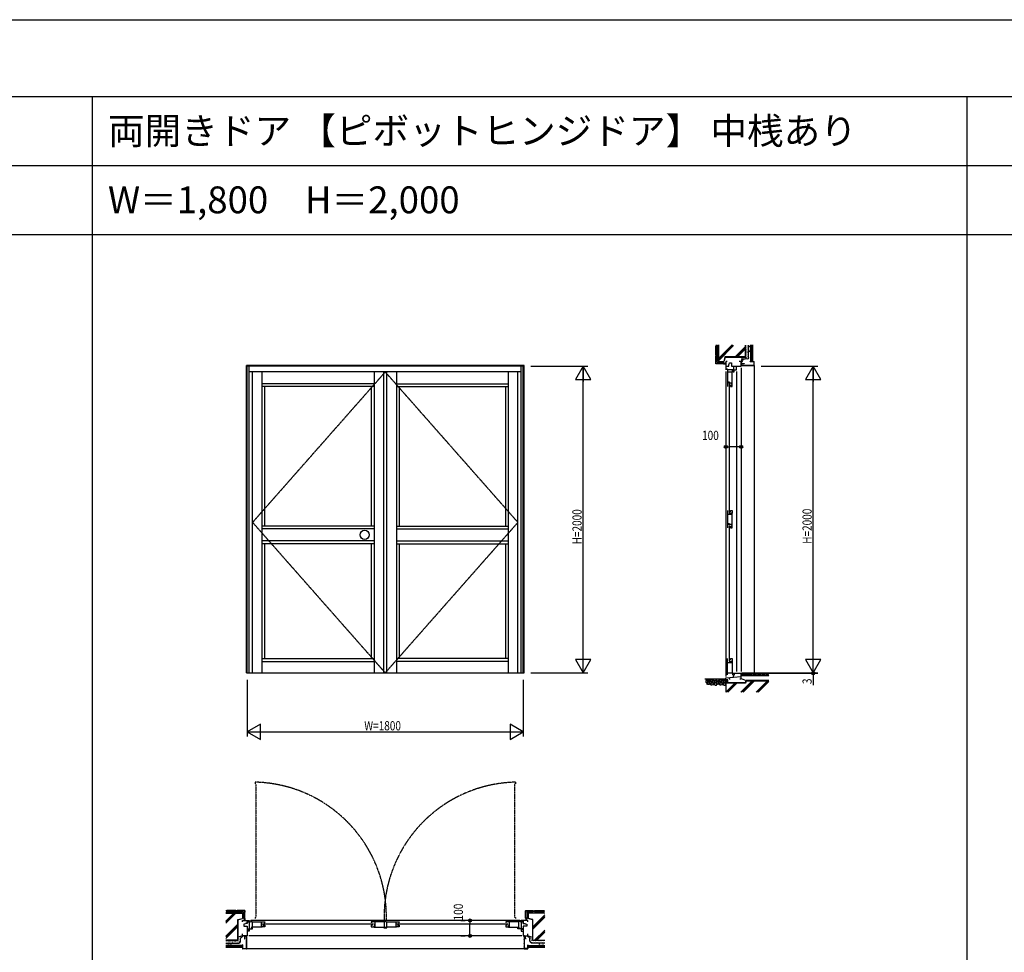
# Model space of a CAD drawing. Extents: x 0 to 29222, y 0 to 20000.
# Drawn here: x 16624 to 23043, y 13918 to 20000 of the extents above; entities that cross this region are included whole.
import ezdxf

# ---------------------------------------------------------------- set-up
doc = ezdxf.new("R2010")
doc.units = 0
doc.linetypes.add('CENTER', pattern=[2, 1.25, -0.25, 0.25, -0.25])
doc.linetypes.add('PHANTOM', pattern=[2.5, 1.25, -0.25, 0.25, -0.25, 0.25, -0.25])
doc.layers.get('0').update_dxf_attribs({"linetype": 'CONTINUOUS'})
for name, color, linetype in [('YKK_A1', 4, 'CONTINUOUS'), ('YKK_A2', 3, 'CONTINUOUS'), ('YKK_B1', 4, 'CONTINUOUS'), ('YKK_C1', 4, 'CONTINUOUS'), ('YKK_F1', 7, 'CONTINUOUS'), ('YKK_N1', 2, 'CONTINUOUS'), ('YKK_Z1', 7, 'CONTINUOUS')]:
    doc.layers.add(name, color=color, linetype=linetype)
doc.styles.add('EXTFONT', font='txt.shx', dxfattribs={"height": 60, "bigfont": 'EXTFONT'})
doc.styles.add('YKK_SGSTYLE1', font='ROMANS.SHX', dxfattribs={"width": 0.8, "bigfont": 'EXTFONT.SHX'})

msp = doc.modelspace()

# ---------------------------------------------------------------- linework, layer by layer
at = {"layer": 'YKK_A1'}
for p, q in [((18102.5, 15740), (18102.5, 17745)), ((19912.5, 17745), (18102.5, 17745)), ((18107.5, 15740), (18107.5, 17745)), ((19907.5, 17740), (18107.5, 17740)), ((18120.5, 15740), (18120.5, 17740)), ((19894.5, 15740), (19894.5, 17740)), ((19907.5, 15740), (19907.5, 17745)), ((19912.5, 15740), (19912.5, 17745)), ((19894.5, 17703), (18120.5, 17703)), ((18142.5, 15740), (18142.5, 17703)), ((18204.5, 15740), (18204.5, 17703)), ((18934.5, 17703), (18934.5, 15740)), ((18998.5, 15740), (18998.5, 17703)), ((19017.1, 15740), (19017.1, 17703)), ((19080.5, 17703), (19080.5, 15740)), ((19810.5, 15740), (19810.5, 17703)), ((19872.5, 15740), (19872.5, 17703)), ((18934.5, 17625), (18204.5, 17625)), ((18934.5, 17607), (18204.5, 17607)), ((18222.5, 16697.5), (18222.5, 17607)), ((18916.5, 17607), (18916.5, 16697.5)), ((19080.5, 17625), (19810.5, 17625)), ((19080.5, 17607), (19810.5, 17607)), ((19098.5, 17607), (19098.5, 16697.5)), ((19792.5, 16697.5), (19792.5, 17607)), ((18934.5, 16697.5), (18204.5, 16697.5)), ((19080.5, 16697.5), (19810.5, 16697.5)), ((18934.5, 16679.5), (18204.5, 16679.5)), ((19080.5, 16679.5), (19810.5, 16679.5)), ((18934.5, 16600.5), (18204.5, 16600.5)), ((18934.5, 16582.5), (18204.5, 16582.5)), ((18222.5, 15833), (18222.5, 16582.5)), ((18916.5, 16582.5), (18916.5, 15833)), ((19080.5, 16600.5), (19810.5, 16600.5)), ((19080.5, 16582.5), (19810.5, 16582.5)), ((19098.5, 16582.5), (19098.5, 15833)), ((19792.5, 15833), (19792.5, 16582.5)), ((18204.5, 15833), (18934.5, 15833)), ((18204.5, 15815), (18934.5, 15815)), ((19810.5, 15833), (19080.5, 15833)), ((19810.5, 15815), (19080.5, 15815)), ((18102.5, 15740), (19912.5, 15740))]:
    msp.add_line(p, q, dxfattribs=at)
at = {"layer": 'YKK_A1', "linetype": 'CENTER'}
for p, q in [((19007.5, 17703), (18142.5, 16721.5)), ((19872.5, 16721.5), (19007.5, 17703)), ((18142.5, 16721.5), (19007.5, 15740)), ((19007.5, 15740), (19872.5, 16721.5))]:
    msp.add_line(p, q, dxfattribs=at)
at = {"layer": 'YKK_A2'}
msp.add_circle((18873, 16640), 30, dxfattribs=at)
at = {"layer": 'YKK_B1', "linetype": 'PHANTOM'}
for p, q in [((18159.5, 15027), (18159.5, 15017)), ((19855.5, 15027), (19855.5, 15017)), ((18164.5, 15017), (18159.5, 15017)), ((18164.5, 15017), (18164.5, 14147)), ((19850.5, 15017), (19850.5, 14147)), ((19850.5, 15017), (19855.5, 15017)), ((18164.5, 14147), (18159.5, 14147)), ((18159.5, 14147), (18159.5, 14137)), ((19850.5, 14147), (19855.5, 14147)), ((19855.5, 14147), (19855.5, 14137))]:
    msp.add_line(p, q, dxfattribs=at)
at = {"layer": 'YKK_B1'}
for p, q in [((18077.5, 14125), (18107.5, 14125)), ((18077.5, 14116), (18077.5, 14125)), ((18107.5, 14125), (18107.5, 14105)), ((18107.5, 14124.9), (18120.5, 14124.9)), ((18120.5, 14124.9), (18120.5, 14055)), ((18124.5, 14122), (18134.5, 14122)), ((19884.5, 14125), (18130.5, 14125)), ((18134.5, 14122), (18134.5, 14117)), ((19004.5, 14122), (19004.5, 14117)), ((19014.5, 14122), (19004.5, 14122)), ((19880.5, 14122), (19880.5, 14117)), ((19890.5, 14122), (19880.5, 14122)), ((19907.5, 14124.9), (19894.5, 14124.9)), ((19894.5, 14124.9), (19894.5, 14055)), ((19907.5, 14125), (19907.5, 14105)), ((19937.5, 14125), (19907.5, 14125)), ((19937.5, 14116), (19937.5, 14125)), ((18095.5, 14103.5), (18084.5, 14101.6)), ((18084.5, 14101.6), (18084.5, 14088.5)), ((18084.5, 14088.5), (18095.5, 14088.5)), ((18107.7, 14105), (18095.5, 14105)), ((18095.5, 14105), (18095.5, 14103.5)), ((18095.5, 14088.5), (18095.5, 14087)), ((18095.5, 14087), (18107.5, 14087)), ((18107.5, 14087), (18107.5, 14025)), ((18107.7, 14105), (18107.7, 14116.9)), ((18107.7, 14116.9), (18120.5, 14116.9)), ((18107.7, 14071), (18142.5, 14071)), ((18107.7, 14065.6), (18120.5, 14065.6)), ((18120.5, 14116), (18128.5, 14116)), ((18135.5, 14077), (18132.5, 14077)), ((18132.5, 14077), (18132.5, 14071)), ((18134.5, 14117), (18222.5, 14117)), ((18204.5, 14081), (18135.5, 14081)), ((18139.2, 14117), (18139.2, 14081)), ((18142.5, 14077), (18139.5, 14077)), ((18142.5, 14071), (18142.5, 14077)), ((18199.5, 14117), (18199.5, 14081)), ((18199.5, 14104), (18202.5, 14104)), ((18200.9, 14100.7), (18200.9, 14096)), ((18200.9, 14096), (18203, 14088.2)), ((18202.5, 14104), (18202.5, 14099.5)), ((18203, 14088.2), (18206.3, 14088.2)), ((18204.5, 14086.9), (18204.5, 14081)), ((18222.5, 14083.6), (18204.5, 14083.6)), ((18206.3, 14088.2), (18206.3, 14083.6)), ((18207.5, 14103.9), (18931.5, 14103.9)), ((18211.5, 14094.9), (18222.5, 14094.9)), ((18217.6, 14112.9), (18222.5, 14112.9)), ((18222.5, 14117), (18222.5, 14112.9)), ((18222.5, 14094.9), (18222.5, 14083.6)), ((18916.5, 14117), (18916.5, 14112.9)), ((19004.5, 14117), (18916.5, 14117)), ((18921.4, 14112.9), (18916.5, 14112.9)), ((18916.5, 14094.9), (18916.5, 14083.6)), ((18927.5, 14094.9), (18916.5, 14094.9)), ((18916.5, 14083.6), (18934.5, 14083.6)), ((18932.7, 14088.2), (18932.7, 14083.6)), ((18936, 14088.2), (18932.7, 14088.2)), ((18934.5, 14086.9), (18934.5, 14081)), ((18934.5, 14081), (19003.5, 14081)), ((18938.1, 14096), (18936, 14088.2)), ((18936.5, 14104), (18936.5, 14099.5)), ((18939.5, 14104), (18936.5, 14104)), ((18938.1, 14100.7), (18938.1, 14096)), ((18939.5, 14117), (18939.5, 14081)), ((18998.5, 14077), (19017.1, 14077)), ((18999.8, 14117), (18999.8, 14081)), ((19007, 14081), (19007, 14077)), ((19010.5, 14117), (19098.5, 14117)), ((19011.2, 14086), (19015.2, 14086)), ((19080.5, 14081), (19011.5, 14081)), ((19015.2, 14117), (19015.2, 14081)), ((19017.1, 14077), (19017.1, 14081)), ((19075.5, 14117), (19075.5, 14081)), ((19075.5, 14104), (19078.5, 14104)), ((19076.9, 14100.7), (19076.9, 14096)), ((19076.9, 14096), (19079, 14088.2)), ((19078.5, 14104), (19078.5, 14099.5)), ((19079, 14088.2), (19082.3, 14088.2)), ((19080.5, 14086.9), (19080.5, 14081)), ((19098.5, 14083.6), (19080.5, 14083.6)), ((19082.3, 14088.2), (19082.3, 14083.6)), ((19083.5, 14103.9), (19807.5, 14103.9)), ((19087.5, 14094.9), (19098.5, 14094.9)), ((19093.6, 14112.9), (19098.5, 14112.9)), ((19098.5, 14117), (19098.5, 14112.9)), ((19098.5, 14094.9), (19098.5, 14083.6)), ((19792.5, 14117), (19792.5, 14112.9)), ((19880.5, 14117), (19792.5, 14117)), ((19797.4, 14112.9), (19792.5, 14112.9)), ((19792.5, 14094.9), (19792.5, 14083.6)), ((19803.5, 14094.9), (19792.5, 14094.9)), ((19792.5, 14083.6), (19810.5, 14083.6)), ((19808.7, 14088.2), (19808.7, 14083.6)), ((19812, 14088.2), (19808.7, 14088.2)), ((19810.5, 14086.9), (19810.5, 14081)), ((19810.5, 14081), (19879.5, 14081)), ((19814.1, 14096), (19812, 14088.2)), ((19812.5, 14104), (19812.5, 14099.5)), ((19815.5, 14104), (19812.5, 14104)), ((19814.1, 14100.7), (19814.1, 14096)), ((19815.5, 14117), (19815.5, 14081)), ((19872.5, 14071), (19872.5, 14077)), ((19872.5, 14077), (19875.5, 14077)), ((19907.3, 14071), (19872.5, 14071)), ((19875.8, 14117), (19875.8, 14081)), ((19879.5, 14077), (19882.5, 14077)), ((19882.5, 14077), (19882.5, 14071)), ((19894.5, 14116), (19886.5, 14116)), ((19907.3, 14116.9), (19894.5, 14116.9)), ((19907.3, 14065.6), (19894.5, 14065.6)), ((19907.3, 14105), (19907.3, 14116.9)), ((19907.3, 14105), (19919.5, 14105)), ((19919.5, 14087), (19907.5, 14087)), ((19907.5, 14087), (19907.5, 14025)), ((19919.5, 14105), (19919.5, 14103.5)), ((19919.5, 14103.5), (19930.5, 14101.6)), ((19919.5, 14088.5), (19919.5, 14087)), ((19930.5, 14088.5), (19919.5, 14088.5)), ((19930.5, 14101.6), (19930.5, 14088.5)), ((18077.5, 14025), (18077.5, 14038)), ((18107.5, 14025), (18077.5, 14025)), ((18089.5, 14005), (18092.5, 14005)), ((18092.5, 14005), (18092.5, 14025)), ((18120.5, 14055), (18107.5, 14055)), ((19897.5, 14025), (18117.5, 14025)), ((19894.5, 14055), (19907.5, 14055)), ((19907.5, 14025), (19937.5, 14025)), ((19922.5, 14005), (19922.5, 14025)), ((19925.5, 14005), (19922.5, 14005)), ((19937.5, 14025), (19937.5, 14038))]:
    msp.add_line(p, q, dxfattribs=at)
at = {"layer": 'YKK_B1', "linetype": 'PHANTOM'}
for centre, start, end in [((18138.3, 14150.6), 358.13022, 88.61391), ((19876.7, 14150.6), 91.38609, 181.86978)]:
    msp.add_arc(centre, 876.7, start, end, dxfattribs=at)
at = {"layer": 'YKK_C1'}
for p, q in [((21236.5, 17770), (21227.5, 17770)), ((21227.5, 17770), (21227.5, 17740)), ((21227.5, 17740), (21247.5, 17740)), ((21227.6, 17740), (21227.6, 17716)), ((21227.6, 17739.8), (21247.5, 17739.8)), ((21227.6, 17722.7), (21235.9, 17722.7)), ((21230.4, 17719.8), (21227.6, 17719.8)), ((21234.4, 17719.8), (21235.9, 17719.8)), ((21235.9, 17722.7), (21235.9, 17718.5)), ((21235.9, 17718.5), (21281.5, 17718.5)), ((21247.5, 17752), (21249, 17752)), ((21247.5, 17739.8), (21247.5, 17752)), ((21249, 17752), (21250.9, 17763)), ((21250.9, 17763), (21264, 17763)), ((21264, 17763), (21264, 17752)), ((21264, 17752), (21265.5, 17752)), ((21265.5, 17752), (21265.5, 17740)), ((21265.5, 17740), (21327.5, 17740)), ((21278.5, 17740), (21278.5, 17718.5)), ((21281.5, 17703), (21281.5, 17718.5)), ((21281.5, 17716), (21297.5, 17716)), ((21297.5, 17716), (21297.5, 17740)), ((21327.5, 17770), (21314.5, 17770)), ((21327.5, 17740), (21327.5, 17770)), ((21347.5, 17755), (21327.5, 17755)), ((21327.5, 17730), (21327.5, 15750)), ((21347.5, 17758), (21347.5, 17755)), ((21227.5, 17706), (21227.5, 15717)), ((21237.6, 17712), (21237.6, 17607)), ((21269.4, 17701), (21237.6, 17701)), ((21269.4, 17702), (21271.5, 17702)), ((21269.4, 17625), (21269.4, 17702)), ((21271.5, 17702), (21271.5, 17712)), ((21275.5, 17713), (21281.5, 17713)), ((21275.5, 17710), (21275.5, 17713)), ((21275.5, 17706), (21275.5, 17703)), ((21275.5, 17703), (21281.5, 17703)), ((21297.5, 17706), (21297.5, 15748)), ((21252.5, 17635), (21237.6, 17635)), ((21248.5, 17627), (21248.5, 17631.9)), ((21248.5, 17631.9), (21269.4, 17631.9)), ((21253, 17627), (21248.5, 17627)), ((21248.5, 17622), (21248.5, 16785)), ((21256.5, 17628.6), (21251.7, 17628.6)), ((21252.5, 17631.9), (21252.5, 17635)), ((21264.2, 17626.5), (21256.5, 17628.6)), ((21257.5, 17618), (21257.5, 17607)), ((21257.5, 17607), (21268.8, 17607)), ((21264.2, 17623.2), (21264.2, 17626.5)), ((21268.8, 17623.2), (21264.2, 17623.2)), ((21265.6, 17625), (21269.4, 17625)), ((21268.8, 17607), (21268.8, 17625)), ((21237.6, 16800), (21237.6, 16685)), ((21252.5, 16772), (21237.6, 16772)), ((21253, 16780), (21248.5, 16780)), ((21248.5, 16780), (21248.5, 16775.1)), ((21248.5, 16775.1), (21269.4, 16775.1)), ((21256.5, 16778.4), (21251.7, 16778.4)), ((21252.5, 16775.1), (21252.5, 16772)), ((21264.2, 16780.5), (21256.5, 16778.4)), ((21257.5, 16789), (21257.5, 16800)), ((21257.5, 16800), (21268.8, 16800)), ((21268.8, 16783.8), (21264.2, 16783.8)), ((21264.2, 16783.8), (21264.2, 16780.5)), ((21265.6, 16782), (21269.4, 16782)), ((21268.8, 16800), (21268.8, 16782)), ((21269.4, 16703), (21269.4, 16782)), ((21252.5, 16713), (21237.6, 16713)), ((21248.5, 16705), (21248.5, 16709.9)), ((21248.5, 16709.9), (21269.4, 16709.9)), ((21253, 16705), (21248.5, 16705)), ((21248.5, 16700), (21248.5, 15818)), ((21256.5, 16706.6), (21251.7, 16706.6)), ((21252.5, 16709.9), (21252.5, 16713)), ((21264.2, 16704.5), (21256.5, 16706.6)), ((21257.5, 16696), (21257.5, 16685)), ((21264.2, 16701.2), (21264.2, 16704.5)), ((21268.8, 16701.2), (21264.2, 16701.2)), ((21265.6, 16703), (21269.4, 16703)), ((21268.8, 16685), (21268.8, 16703)), ((21257.5, 16685), (21268.8, 16685)), ((21237.6, 15728), (21237.6, 15833)), ((21252.5, 15805), (21237.6, 15805)), ((21253, 15813), (21248.5, 15813)), ((21248.5, 15813), (21248.5, 15808.1)), ((21248.5, 15808.1), (21269.4, 15808.1)), ((21256.5, 15811.4), (21251.7, 15811.4)), ((21252.5, 15808.1), (21252.5, 15805)), ((21264.2, 15813.5), (21256.5, 15811.4)), ((21257.5, 15822), (21257.5, 15833)), ((21257.5, 15833), (21268.8, 15833)), ((21268.8, 15816.8), (21264.2, 15816.8)), ((21264.2, 15816.8), (21264.2, 15813.5)), ((21265.6, 15815), (21269.4, 15815)), ((21268.8, 15833), (21268.8, 15815)), ((21269.4, 15815), (21269.4, 15738)), ((21269.4, 15739), (21237.6, 15739)), ((21269.4, 15738), (21271.5, 15738)), ((21271.5, 15738), (21271.5, 15728)), ((21274.5, 15738), (21327.5, 15738)), ((21275.5, 15734), (21275.5, 15738)), ((21275.5, 15730), (21275.5, 15711.2)), ((21275.5, 15726.7), (21283.6, 15726.7)), ((21283.6, 15726.7), (21283.6, 15738)), ((21327.5, 15702), (21327.5, 15740)), ((21227.5, 15707), (21327.5, 15715.7)), ((21227.5, 15695), (21227.5, 15707)), ((21240.5, 15695), (21227.5, 15695)), ((21240.5, 15685), (21240.5, 15695)), ((21250.3, 15709), (21250.3, 15702)), ((21250.3, 15702), (21256.5, 15702)), ((21318.5, 15702), (21327.5, 15702))]:
    msp.add_line(p, q, dxfattribs=at)
at = {"layer": 'YKK_F1'}
for p, q in [((0, 20000), (28681, 20000)), ((0, 19500), (28500, 19500)), ((17100, 0), (17100, 19500)), ((22800, 0), (22800, 19500)), ((0, 19050), (28500, 19050)), ((0, 18600), (28500, 18600))]:
    msp.add_line(p, q, dxfattribs=at)
at = {"layer": 'YKK_N1'}
for p, q in [((19957.5, 17740), (20327.5, 17740)), ((20297.5, 15741), (20297.5, 17739)), ((21457.5, 17740), (21827.5, 17740)), ((21797.5, 15740), (21797.5, 17739)), ((21227.5, 17263.8), (21227.5, 17243.8)), ((21227.5, 17213.8), (21247.5, 17213.8)), ((21307.5, 17213.8), (21247.5, 17213.8)), ((21327.5, 17213.8), (21307.5, 17213.8)), ((21327.5, 17263.8), (21327.5, 17243.8)), ((19957.5, 15740), (20327.5, 15740)), ((21457.5, 15740), (21827.5, 15740)), ((21457.5, 15737), (21827.5, 15737)), ((21797.5, 15740), (21797.5, 15737)), ((21797.5, 15737), (21797.5, 15660.1)), ((18107.5, 15695), (18107.5, 15325)), ((19907.5, 15695), (19907.5, 15325)), ((18107.5, 15355), (19907.5, 15355)), ((19509.1, 14125), (19529.1, 14125)), ((19559.1, 14125), (19559.1, 14105)), ((19559.1, 14045), (19559.1, 14105)), ((19509.1, 14025), (19529.1, 14025)), ((19559.1, 14025), (19559.1, 14045))]:
    msp.add_line(p, q, dxfattribs=at)
at = {"layer": 'YKK_N1', "linetype": 'ByBlock'}
for p, q in [((20297.5, 17740), (20247.5, 17653.4)), ((20297.5, 17740), (20297.5, 17640)), ((20347.5, 17653.4), (20297.5, 17740)), ((21797.5, 17740), (21747.5, 17653.4)), ((21847.5, 17653.4), (21797.5, 17740)), ((21797.5, 17740), (21797.5, 17640)), ((20247.5, 17653.4), (20347.5, 17653.4)), ((21747.5, 17653.4), (21847.5, 17653.4)), ((20247.5, 15826.6), (20297.5, 15740)), ((20347.5, 15826.6), (20247.5, 15826.6)), ((20297.5, 15740), (20297.5, 15840)), ((20297.5, 15740), (20347.5, 15826.6)), ((21747.5, 15826.6), (21797.5, 15740)), ((21847.5, 15826.6), (21747.5, 15826.6)), ((21797.5, 15740), (21797.5, 15840)), ((21797.5, 15740), (21847.5, 15826.6)), ((18194.1, 15405), (18107.5, 15355)), ((18194.1, 15305), (18194.1, 15405)), ((19907.5, 15355), (19820.9, 15405)), ((19820.9, 15405), (19820.9, 15305)), ((18107.5, 15355), (18194.1, 15305)), ((19820.9, 15305), (19907.5, 15355))]:
    msp.add_line(p, q, dxfattribs=at)
at = {"layer": 'YKK_N1', "linetype": 'Continuous'}
for p, q in [((21227.5, 17273.8), (21227.5, 17243.8)), ((21327.5, 17273.8), (21327.5, 17243.8)), ((19499.1, 14125), (19529.1, 14125)), ((19499.1, 14025), (19529.1, 14025))]:
    msp.add_line(p, q, dxfattribs=at)
at = {"layer": 'YKK_N1'}
for centre, radius in [((21227.5, 17213.8), 10), ((21227.5, 17213.8), 10), ((21227.5, 17213.8), 6.5), ((21227.5, 17213.8), 6.5), ((21327.5, 17213.8), 10), ((21327.5, 17213.8), 10), ((21327.5, 17213.8), 6.5), ((21327.5, 17213.8), 6.5), ((21797.5, 15737), 10), ((21797.5, 15737), 10), ((21797.5, 15737), 6.5), ((21797.5, 15737), 6.5), ((19559.1, 14125), 10), ((19559.1, 14125), 10), ((19559.1, 14125), 6.5), ((19559.1, 14125), 6.5), ((19559.1, 14025), 10), ((19559.1, 14025), 10), ((19559.1, 14025), 6.5), ((19559.1, 14025), 6.5)]:
    msp.add_circle(centre, radius, dxfattribs=at)
at = {"layer": 'YKK_Z1', "linetype": 'Continuous'}
for p, q in [((21171.5, 17873), (21162.5, 17873)), ((21162.5, 17813), (21162.5, 17873)), ((21164.5, 17879), (21164.5, 17873)), ((21171.5, 17813), (21171.5, 17873)), ((21177.5, 17770), (21177.5, 17879)), ((21179, 17879), (21179, 17771.5)), ((21179, 17785.8), (21272.2, 17879)), ((21179, 17790), (21267.9, 17879)), ((21179, 17775.9), (21277.5, 17874.4)), ((21289.5, 17801.5), (21356, 17868)), ((21293.7, 17801.5), (21356, 17863.8)), ((21303.6, 17801.5), (21356, 17853.9)), ((21356, 17801.5), (21356, 17877.9)), ((21357.5, 17800), (21357.5, 17877.9)), ((21362.1, 17864.9), (21362.3, 17864.9)), ((21364.3, 17847.4), (21364.5, 17847.4)), ((21365.2, 17850.8), (21365.4, 17850.8)), ((21366.3, 17872.4), (21366.5, 17872.4)), ((21367.2, 17858.3), (21367.4, 17858.3)), ((21368.7, 17863.1), (21368.9, 17863.1)), ((21368.7, 17851.6), (21368.9, 17851.6)), ((21369.4, 17868.6), (21369.6, 17868.6)), ((21378.8, 17852.7), (21379, 17852.7)), ((21379, 17849.8), (21379.2, 17849.8)), ((21380.5, 17860.5), (21380.7, 17860.5)), ((21380.8, 17869.1), (21381, 17869.1)), ((21381.4, 17844.7), (21381.6, 17844.7)), ((21382.9, 17871.2), (21383.1, 17871.2)), ((21384.1, 17847.1), (21384.3, 17847.1)), ((21384.2, 17874.7), (21384.4, 17874.7)), ((21385.4, 17868.7), (21385.6, 17868.7)), ((21385.5, 17872.2), (21385.7, 17872.2)), ((21385.8, 17857), (21386, 17857)), ((21385.9, 17863.2), (21386.1, 17863.2)), ((21386.1, 17849.6), (21386.3, 17849.6)), ((21387, 17844.5), (21387.2, 17844.5)), ((21388.4, 17846.2), (21388.6, 17846.2)), ((21390.5, 17770), (21390.5, 17879)), ((21391, 17770.5), (21391, 17879)), ((21393.2, 17770.5), (21393.2, 17879)), ((21395.4, 17770.5), (21395.4, 17879)), ((21397.6, 17770.5), (21397.6, 17879)), ((21399.8, 17770.5), (21399.8, 17879)), ((21402, 17879), (21402, 17770.5)), ((21402.5, 17770), (21402.5, 17879)), ((21171.5, 17813), (21162.5, 17813)), ((21162.5, 17755), (21162.5, 17805)), ((21171.5, 17805), (21162.5, 17805)), ((21164.5, 17805), (21164.5, 17813)), ((21171.5, 17764), (21171.5, 17805)), ((21221.9, 17801.2), (21213.9, 17771.5)), ((21223, 17800), (21215, 17770)), ((21356, 17801.5), (21222, 17801.5)), ((21223, 17800), (21357.5, 17800)), ((21333.6, 17800), (21327.5, 17769.7)), ((21333.2, 17782.7), (21333.4, 17782.7)), ((21335.6, 17789.4), (21335.8, 17789.4)), ((21336, 17786.3), (21336.2, 17786.3)), ((21338, 17793.1), (21338.2, 17793.1)), ((21340, 17790.7), (21340.2, 17790.7)), ((21340.5, 17789.1), (21340.7, 17789.1)), ((21344.7, 17793.6), (21344.9, 17793.6)), ((21346.2, 17788.9), (21346.4, 17788.9)), ((21347.7, 17794.7), (21347.9, 17794.7)), ((21352.4, 17794.2), (21352.6, 17794.2)), ((21352.8, 17790.5), (21353, 17790.5)), ((21355.7, 17793.3), (21355.9, 17793.3)), ((21355.9, 17790.2), (21356.1, 17790.2)), ((21359, 17793.1), (21359.2, 17793.1)), ((21361.2, 17797.8), (21361.4, 17797.8)), ((21362.5, 17790.2), (21362.7, 17790.2)), ((21364.5, 17823.8), (21364.7, 17823.8)), ((21364.5, 17815.9), (21364.7, 17815.9)), ((21364.5, 17809), (21364.7, 17809)), ((21364.8, 17794), (21365, 17794)), ((21365, 17842.4), (21365.2, 17842.4)), ((21365.6, 17833.5), (21365.8, 17833.5)), ((21367.2, 17803.7), (21367.4, 17803.7)), ((21367.2, 17797.3), (21367.4, 17797.3)), ((21369, 17801.7), (21369.2, 17801.7)), ((21369, 17796), (21369.2, 17796)), ((21369.2, 17819.6), (21369.4, 17819.6)), ((21369.8, 17831.3), (21370, 17831.3)), ((21370.7, 17841.5), (21370.9, 17841.5)), ((21370.9, 17792.2), (21371.1, 17792.2)), ((21371.4, 17810.1), (21371.6, 17810.1)), ((21382.9, 17838.3), (21383.1, 17838.3)), ((21383.3, 17841.3), (21383.5, 17841.3)), ((21385.2, 17841.4), (21385.4, 17841.4)), ((21386, 17837.1), (21386.2, 17837.1)), ((21390.5, 17770), (21390.5, 17785)), ((21212.5, 17755), (21162.5, 17755)), ((21171.5, 17764), (21212.5, 17764)), ((21177.5, 17770), (21215, 17770)), ((21179, 17771.5), (21213.8, 17771.5)), ((21212.5, 17764), (21212.5, 17755)), ((21212.5, 17760.8), (21214.7, 17763)), ((21213.5, 17756), (21212.5, 17755)), ((21213.4, 17756), (21220.4, 17763)), ((21213.5, 17756), (21226.5, 17756)), ((21219, 17756), (21226, 17763)), ((21224.7, 17756), (21227.5, 17758.8)), ((21226.5, 17756), (21227.5, 17755)), ((21327.6, 17747.1), (21329.9, 17755)), ((21331.5, 17754.5), (21329.1, 17746.6)), ((21329.1, 17746.6), (21410.9, 17746.6)), ((21329.1, 17745), (21410.9, 17745)), ((21329.9, 17755), (21331.5, 17754.5)), ((21333.2, 17778.5), (21333.4, 17778.5)), ((21349.2, 17746.6), (21350.8, 17745)), ((21352.9, 17745), (21351.3, 17746.6)), ((21385.5, 17770), (21410.9, 17770)), ((21385.5, 17768.4), (21385.5, 17770)), ((21410.9, 17768.4), (21385.5, 17768.4)), ((21387.9, 17746.6), (21389.5, 17745)), ((21391.6, 17745), (21390, 17746.6)), ((21402.5, 17770), (21390.5, 17770)), ((21402, 17770.5), (21391, 17770.5)), ((21410.9, 17768.4), (21410.9, 17746.6)), ((21412.5, 17750.3), (21410.9, 17751.9)), ((21410.9, 17749.7), (21412.5, 17748.1)), ((21412.5, 17746.6), (21412.5, 17768.4)), ((21412.5, 17745), (21412.5, 15736.5)), ((21332.2, 15736.7), (21327.5, 15736.7)), ((21330.9, 15736.7), (21327.5, 15733.3)), ((21332.5, 15732.7), (21327.5, 15727.7)), ((21332.5, 15737), (21332.2, 15736.7)), ((21332.5, 15736.8), (21332.4, 15736.9)), ((21508.5, 15737), (21332.5, 15737)), ((21332.5, 15737), (21332.5, 15722)), ((21333, 15736.5), (21508.5, 15736.5)), ((21333, 15722), (21347.5, 15736.5)), ((21333, 15722), (21333, 15736.5)), ((21333, 15736.1), (21333.4, 15736.5)), ((21347.1, 15722), (21361.6, 15736.5)), ((21361.3, 15722), (21375.8, 15736.5)), ((21375.4, 15722), (21389.9, 15736.5)), ((21389.6, 15722), (21404.1, 15736.5)), ((21403.7, 15722), (21418.2, 15736.5)), ((21417.9, 15722), (21432.4, 15736.5)), ((21432, 15722), (21446.5, 15736.5)), ((21446.1, 15722), (21460.6, 15736.5)), ((21460.3, 15722), (21474.8, 15736.5)), ((21474.4, 15722), (21488.9, 15736.5)), ((21488.6, 15722), (21503.1, 15736.5)), ((21502.7, 15722), (21508.5, 15727.8)), ((21227.5, 15700), (21091.8, 15700)), ((21227.5, 15695), (21228.1, 15694.4)), ((21227.5, 15675), (21228.1, 15675.6)), ((21355.6, 15675), (21227.5, 15675)), ((21227.5, 15675), (21227.5, 15614.6)), ((21228.1, 15693.9), (21229.2, 15695)), ((21228.1, 15688.2), (21234.9, 15695)), ((21228.1, 15675.6), (21228.1, 15694.4)), ((21228.1, 15682.6), (21237.5, 15692)), ((21228.1, 15676.9), (21237.5, 15686.3)), ((21356.7, 15673.5), (21229, 15673.5)), ((21229, 15614.6), (21229, 15673.5)), ((21229, 15616.9), (21285.6, 15673.5)), ((21231, 15614.6), (21289.9, 15673.5)), ((21231.8, 15675), (21237.5, 15680.7)), ((21240.5, 15695), (21237.5, 15695)), ((21237.5, 15695), (21237.5, 15675)), ((21237.5, 15675), (21240.5, 15675)), ((21240.5, 15675), (21240.5, 15695)), ((21240.9, 15614.6), (21299.8, 15673.5)), ((21325.8, 15614.6), (21399.6, 15688.5)), ((21327.5, 15702.3), (21359.6, 15690)), ((21330, 15614.6), (21403.9, 15688.5)), ((21332.5, 15722), (21508.5, 15722)), ((21339.9, 15614.6), (21413.8, 15688.5)), ((21355.6, 15675), (21359.6, 15690)), ((21360.8, 15688.5), (21356.7, 15673.5)), ((21508.4, 15690), (21359.6, 15690)), ((21360.8, 15688.5), (21508.4, 15688.5)), ((21424.8, 15614.6), (21498.6, 15688.5)), ((21429, 15614.6), (21502.9, 15688.5)), ((21438.9, 15614.6), (21508.5, 15684.2)), ((17974.5, 14188), (17967.5, 14188)), ((18034.5, 14190), (17974.5, 14190)), ((17974.5, 14181), (17974.5, 14190)), ((18034.5, 14181), (18034.5, 14190)), ((18042.5, 14188), (18034.5, 14188)), ((18092.5, 14190), (18042.5, 14190)), ((18042.5, 14181), (18042.5, 14190)), ((18092.5, 14190), (18092.5, 14179)), ((18092.5, 14140), (18092.5, 14187.8)), ((19922.5, 14190), (19972.5, 14190)), ((19922.5, 14190), (19922.5, 14179)), ((19922.5, 14140), (19922.5, 14187.8)), ((19972.5, 14181), (19972.5, 14190)), ((19972.5, 14188), (19980.5, 14188)), ((19980.5, 14190), (20040.5, 14190)), ((19980.5, 14181), (19980.5, 14190)), ((20040.5, 14181), (20040.5, 14190)), ((20040.5, 14188), (20047.5, 14188)), ((18077.5, 14175), (17967.5, 14175)), ((17967.5, 14173.5), (18076, 14173.5)), ((17967.5, 14107.2), (18033.8, 14173.5)), ((17967.5, 14117.1), (18023.9, 14173.5)), ((17967.5, 14121.3), (18019.6, 14173.5)), ((18034.5, 14181), (17974.5, 14181)), ((18083.5, 14181), (18042.5, 14181)), ((18046, 14130.5), (18076, 14138.6)), ((18046, 13996.5), (18046, 14130.5)), ((18047.5, 14129.5), (18077.5, 14137.5)), ((18047.5, 14129.5), (18047.5, 13995)), ((18076, 14173.5), (18076, 14138.6)), ((18077.5, 14175), (18077.5, 14137.5)), ((18083.5, 14181), (18083.5, 14140)), ((18083.5, 14140), (18092.5, 14140)), ((18089.5, 14140), (18084.5, 14135)), ((18091.5, 14136.3), (18084.5, 14129.3)), ((18091.5, 14130.7), (18085.8, 14125)), ((18091.5, 14139), (18092.5, 14140)), ((18091.5, 14139), (18091.5, 14126)), ((18091.5, 14126), (18092.5, 14125)), ((18091.9, 14125.4), (18091.5, 14125)), ((19923.5, 14139), (19922.5, 14140)), ((19931.5, 14140), (19922.5, 14140)), ((19923.5, 14126), (19922.5, 14125)), ((19923.5, 14140), (19923.1, 14139.6)), ((19929.2, 14140), (19923.5, 14134.3)), ((19923.5, 14139), (19923.5, 14126)), ((19930.5, 14135.7), (19923.5, 14128.7)), ((19930.5, 14130), (19925.5, 14125)), ((19931.5, 14181), (19972.5, 14181)), ((19931.5, 14181), (19931.5, 14140)), ((19937.5, 14175), (20047.5, 14175)), ((19937.5, 14175), (19937.5, 14137.5)), ((19967.5, 14129.5), (19937.5, 14137.5)), ((20047.5, 14173.5), (19939, 14173.5)), ((19939, 14173.5), (19939, 14138.6)), ((19969, 14130.5), (19939, 14138.6)), ((19967.5, 14129.5), (19967.5, 13995)), ((20047.5, 14161.8), (19969, 14083.3)), ((20047.5, 14151.9), (19969, 14073.4)), ((20047.5, 14147.6), (19969, 14069.1)), ((19969, 13996.5), (19969, 14130.5)), ((19980.5, 14181), (20040.5, 14181)), ((17967.5, 14022.4), (18046, 14100.9)), ((17967.5, 14018.1), (18046, 14096.6)), ((17967.5, 14008.2), (18046, 14086.7)), ((20047.5, 14062.8), (19981.2, 13996.5)), ((18046, 13996.5), (17967.7, 13996.5)), ((17967.7, 13995), (18047.5, 13995)), ((18077.8, 14025), (18047.3, 14017.2)), ((18052.4, 14010.3), (18052.6, 14010.3)), ((18053, 13994), (18053.2, 13994)), ((18054.3, 14000.2), (18054.5, 14000.2)), ((18056.6, 14010.3), (18056.8, 14010.3)), ((18057.3, 14005.4), (18057.5, 14005.4)), ((18059.5, 14015.9), (18059.7, 14015.9)), ((18061.5, 13996.6), (18061.7, 13996.6)), ((18061.8, 14006.7), (18062, 14006.7)), ((18062.8, 14011.6), (18063, 14011.6)), ((18064.8, 14018.1), (18065, 14018.1)), ((18066.7, 14016.2), (18066.9, 14016.2)), ((18070.3, 14022.4), (18070.5, 14022.4)), ((18074.2, 14021.1), (18074.4, 14021.1)), ((18100.4, 14024.9), (18092.5, 14022.6)), ((18092.5, 14022.6), (18093, 14021)), ((18093, 14021), (18100.9, 14023.4)), ((18100.9, 14023.4), (18100.9, 13941.6)), ((18100.9, 14005.3), (18102.5, 14003.7)), ((18102.5, 14001.6), (18100.9, 14003.2)), ((18102.5, 14023.4), (18102.5, 13941.6)), ((19912.5, 14023.4), (19912.5, 13941.6)), ((19914.1, 14005.3), (19912.5, 14003.7)), ((19912.5, 14001.6), (19914.1, 14003.2)), ((19922, 14021), (19914.1, 14023.4)), ((19914.1, 14023.4), (19914.1, 13941.6)), ((19914.6, 14024.9), (19922.5, 14022.6)), ((19922.5, 14022.6), (19922, 14021)), ((19937.2, 14025), (19967.7, 14017.2)), ((19940.8, 14021.1), (19940.6, 14021.1)), ((19944.7, 14022.4), (19944.5, 14022.4)), ((19948.3, 14016.2), (19948.1, 14016.2)), ((19950.2, 14018.1), (19950, 14018.1)), ((19952.2, 14011.6), (19952, 14011.6)), ((19953.2, 14006.7), (19953, 14006.7)), ((19953.5, 13996.6), (19953.3, 13996.6)), ((19955.5, 14015.9), (19955.3, 14015.9)), ((19957.7, 14005.4), (19957.5, 14005.4)), ((19958.4, 14010.3), (19958.2, 14010.3)), ((19960.7, 14000.2), (19960.5, 14000.2)), ((19962, 13994), (19961.8, 13994)), ((19962.6, 14010.3), (19962.4, 14010.3)), ((20047.3, 13995), (19967.5, 13995)), ((19969, 13996.5), (20047.3, 13996.5)), ((20047.5, 14052.9), (19991.1, 13996.5)), ((20047.5, 14048.7), (19995.4, 13996.5)), ((18077.5, 13962), (17967.4, 13962)), ((18077, 13961.5), (17967.4, 13961.5)), ((18077, 13959.3), (17967.4, 13959.3)), ((18077, 13957.1), (17967.4, 13957.1)), ((18077, 13954.9), (17967.4, 13954.9)), ((18077, 13952.7), (17967.4, 13952.7)), ((17967.4, 13950.5), (18077, 13950.5)), ((18077.5, 13950), (17967.4, 13950)), ((17972.2, 13980.7), (17972.4, 13980.7)), ((17972.9, 13988.2), (17973.1, 13988.2)), ((17974.4, 13970), (17974.6, 13970)), ((17976.2, 13969.7), (17976.4, 13969.7)), ((17977.3, 13973.3), (17977.5, 13973.3)), ((17977.8, 13971), (17978, 13971)), ((17978.8, 13963), (17979, 13963)), ((17979, 13969.2), (17979.2, 13969.2)), ((17979.7, 13984.6), (17979.9, 13984.6)), ((17984.4, 13967.9), (17984.6, 13967.9)), ((17985.2, 13974.6), (17985.4, 13974.6)), ((17987.3, 13964.8), (17987.5, 13964.8)), ((17988.8, 13984.9), (17989, 13984.9)), ((17989.1, 13971.2), (17989.3, 13971.2)), ((17990.1, 13967.6), (17990.3, 13967.6)), ((17991.8, 13980), (17992, 13980)), ((17991.9, 13964.8), (17992.1, 13964.8)), ((17996.8, 13970.7), (17997, 13970.7)), ((17997, 13984.9), (17997.2, 13984.9)), ((17997.1, 13962.4), (17997.3, 13962.4)), ((17997.9, 13969.7), (17998.1, 13969.7)), ((17999.3, 13989.8), (17999.5, 13989.8)), ((18003.2, 13981.3), (18003.4, 13981.3)), ((18010.3, 13990.4), (18010.5, 13990.4)), ((18012.6, 13983.6), (18012.8, 13983.6)), ((18015.2, 13979), (18015.4, 13979)), ((18019.8, 13983.6), (18020, 13983.6)), ((18022.1, 13980), (18022.3, 13980)), ((18027.9, 13989.8), (18028.1, 13989.8)), ((18027.9, 13978.4), (18028.1, 13978.4)), ((18029.9, 13982), (18030.1, 13982)), ((18030.5, 13984.9), (18030.7, 13984.9)), ((18036.7, 13983.3), (18036.9, 13983.3)), ((18037.4, 13979.4), (18037.6, 13979.4)), ((18039, 13989.5), (18039.2, 13989.5)), ((18045.2, 13979.7), (18045.4, 13979.7)), ((18048.1, 13983.9), (18048.3, 13983.9)), ((18053, 13979.4), (18053.2, 13979.4)), ((18054, 13987.2), (18054.2, 13987.2)), ((18056.3, 13978.7), (18056.5, 13978.7)), ((18057.6, 13990.8), (18057.8, 13990.8)), ((18060.5, 13985.9), (18060.7, 13985.9)), ((18077, 13950.5), (18077, 13961.5)), ((18079.1, 13967), (18077.5, 13967)), ((18077.5, 13967), (18077.5, 13941.6)), ((18077.5, 13950), (18077.5, 13962)), ((18079.1, 13941.6), (18079.1, 13967)), ((18079.1, 13941.6), (18100.9, 13941.6)), ((18100.9, 13940), (18079.1, 13940)), ((18100.9, 13976.6), (18102.5, 13975)), ((18102.5, 13972.9), (18100.9, 13974.5)), ((18100.9, 13955.5), (18102.5, 13953.9)), ((18102.5, 13951.7), (18100.9, 13953.3)), ((19914.1, 13940), (18100.9, 13940)), ((19914.1, 13976.6), (19912.5, 13975)), ((19912.5, 13972.9), (19914.1, 13974.5)), ((19914.1, 13955.5), (19912.5, 13953.9)), ((19912.5, 13951.7), (19914.1, 13953.3)), ((19935.9, 13941.6), (19914.1, 13941.6)), ((19914.1, 13940), (19935.9, 13940)), ((19935.9, 13941.6), (19935.9, 13967)), ((19935.9, 13967), (19937.5, 13967)), ((19937.5, 13967), (19937.5, 13941.6)), ((19937.5, 13962), (20047.6, 13962)), ((19937.5, 13950), (19937.5, 13962)), ((19937.5, 13950), (20047.6, 13950)), ((19938, 13961.5), (20047.6, 13961.5)), ((19938, 13950.5), (19938, 13961.5)), ((19938, 13959.3), (20047.6, 13959.3)), ((19938, 13957.1), (20047.6, 13957.1)), ((19938, 13954.9), (20047.6, 13954.9)), ((19938, 13952.7), (20047.6, 13952.7)), ((20047.6, 13950.5), (19938, 13950.5)), ((19954.5, 13985.9), (19954.3, 13985.9)), ((19957.4, 13990.8), (19957.2, 13990.8)), ((19958.7, 13978.7), (19958.5, 13978.7)), ((19961, 13987.2), (19960.8, 13987.2)), ((19962, 13979.4), (19961.8, 13979.4)), ((19966.9, 13983.9), (19966.7, 13983.9)), ((19969.8, 13979.7), (19969.6, 13979.7)), ((19976, 13989.5), (19975.8, 13989.5)), ((19977.6, 13979.4), (19977.4, 13979.4)), ((19978.3, 13983.3), (19978.1, 13983.3)), ((19984.5, 13984.9), (19984.3, 13984.9)), ((19985.1, 13982), (19984.9, 13982)), ((19987.1, 13989.8), (19986.9, 13989.8)), ((19987.1, 13978.4), (19986.9, 13978.4)), ((19992.9, 13980), (19992.7, 13980)), ((19995.2, 13983.6), (19995, 13983.6)), ((19999.8, 13979), (19999.6, 13979)), ((20002.4, 13983.6), (20002.2, 13983.6)), ((20004.7, 13990.4), (20004.5, 13990.4)), ((20011.8, 13981.3), (20011.6, 13981.3)), ((20015.7, 13989.8), (20015.5, 13989.8)), ((20017.1, 13969.7), (20016.9, 13969.7)), ((20017.9, 13962.4), (20017.7, 13962.4)), ((20018, 13984.9), (20017.8, 13984.9)), ((20018.2, 13970.7), (20018, 13970.7)), ((20023.1, 13964.8), (20022.9, 13964.8)), ((20023.2, 13980), (20023, 13980)), ((20024.9, 13967.6), (20024.7, 13967.6)), ((20025.9, 13971.2), (20025.7, 13971.2)), ((20026.2, 13984.9), (20026, 13984.9)), ((20027.7, 13964.8), (20027.5, 13964.8)), ((20029.8, 13974.6), (20029.6, 13974.6)), ((20030.6, 13967.9), (20030.4, 13967.9)), ((20035.2, 13971), (20035, 13971)), ((20035.3, 13984.6), (20035.1, 13984.6)), ((20035.7, 13973.3), (20035.5, 13973.3)), ((20036, 13969.2), (20035.8, 13969.2)), ((20036.2, 13963), (20036, 13963)), ((20036.7, 13969.7), (20036.5, 13969.7)), ((20038.5, 13970), (20038.3, 13970)), ((20042.1, 13988.2), (20041.9, 13988.2)), ((20042.8, 13980.7), (20042.6, 13980.7))]:
    msp.add_line(p, q, dxfattribs=at)
at = {"layer": 'YKK_Z1'}
for centre, radius, start, end in [((21381.7, 17844.9), 8.94, 202.09745, 349.89545), ((17996.8, 13969.9), 7.91, 273.39182, 85.76877), ((20018.2, 13969.9), 7.91, 94.23123, 266.60818)]:
    msp.add_arc(centre, radius, start, end, dxfattribs=at)
at = {"layer": 'YKK_Z1', "linetype": 'Continuous'}
for centre, start, end in [((21329.1, 17746.6), 163.30076, 270), ((21410.9, 17768.4), 0, 90), ((21410.9, 17746.6), 270, 0), ((18100.9, 14023.4), 0, 106.69924), ((19914.1, 14023.4), 73.30076, 180), ((18079.1, 13941.6), 180, 270), ((18100.9, 13941.6), 270, 0), ((19914.1, 13941.6), 180, 270), ((19935.9, 13941.6), 270, 0)]:
    msp.add_arc(centre, 1.6, start, end, dxfattribs=at)
for points, knots in [([(21372.8, 17877.5), (21373.4, 17866.9), (21375, 17841.3), (21369.7, 17816.5), (21377.8, 17784.8), (21361.6, 17787.9), (21352.5, 17786.7), (21341.2, 17786.8), (21336.5, 17775), (21331, 17768.8), (21327.5, 17764.8)], [0, 0, 0, 0, 30.892772, 74.713204, 90.009068, 100.306659, 112.662228, 121.027203, 130.327362, 146.502689, 146.502689, 146.502689, 146.502689]), ([(21098.9, 15691.9), (21100.8, 15691.9), (21104.4, 15691.6), (21109.7, 15687.2), (21111.8, 15676.3), (21102.5, 15676.2), (21096.8, 15678.2), (21096.7, 15684.3), (21095.5, 15692.1), (21098.9, 15691.9)], [0, 0, 0, 0, 5.813591, 10.189013, 20.626845, 28.04465, 33.026243, 36.208641, 46.178868, 46.178868, 46.178868, 46.178868]), ([(21098.5, 15696.1), (21098.8, 15697.5), (21101.7, 15700.3), (21105.9, 15698.5), (21110.3, 15695.9), (21107.2, 15690.3), (21102.7, 15692.7), (21098.1, 15694), (21098.5, 15696.1)], [0, 0, 0, 0, 4.359355, 9.238958, 12.759816, 17.791629, 20.912804, 27.296864, 27.296864, 27.296864, 27.296864]), ([(21103.9, 15666.2), (21102.9, 15668.2), (21102.7, 15672.2), (21107.2, 15675.6), (21110, 15671.8), (21110.8, 15667), (21107.2, 15665), (21105.5, 15665.6), (21104.2, 15665.7), (21103.9, 15666.2)], [0, 0, 0, 0, 6.826683, 10.314167, 12.380223, 19.410303, 21.683865, 22.892933, 24.781556, 24.781556, 24.781556, 24.781556]), ([(21106.5, 15690.4), (21106.6, 15692.4), (21109.2, 15696.3), (21115.9, 15695.2), (21117.1, 15688.8), (21113.4, 15681.2), (21104.7, 15685.8), (21106.5, 15689.4), (21106.5, 15690.4)], [0, 0, 0, 0, 5.943576, 11.007669, 16.205175, 23.404335, 30.697958, 33.860058, 33.860058, 33.860058, 33.860058]), ([(21112.2, 15666.8), (21111, 15668.3), (21110.3, 15672.8), (21111.9, 15678.3), (21117.2, 15681.9), (21122.3, 15677.4), (21123.2, 15671.3), (21119.9, 15665.3), (21113.9, 15665), (21112.2, 15666.8)], [0, 0, 0, 0, 5.831511, 12.426652, 16.71373, 22.237691, 28.907296, 34.064666, 41.392065, 41.392065, 41.392065, 41.392065]), ([(21114.6, 15684.6), (21114.3, 15683.7), (21115.8, 15680.6), (21120.5, 15679.8), (21125, 15681.9), (21125.8, 15686.1), (21123, 15692.7), (21115.8, 15687.8), (21114.6, 15684.6)], [0, 0, 0, 0, 2.975387, 8.248918, 12.797327, 16.234143, 20.344973, 30.607101, 30.607101, 30.607101, 30.607101]), ([(21117.2, 15693.2), (21117.8, 15694.4), (21120.1, 15696.9), (21123.7, 15699.6), (21130.4, 15700.7), (21129.6, 15694.8), (21126, 15691.9), (21121.7, 15688.4), (21116.3, 15691.7), (21117.2, 15693.2)], [0, 0, 0, 0, 3.989349, 9.814827, 14.847065, 18.041476, 23.876588, 28.907895, 34.187081, 34.187081, 34.187081, 34.187081]), ([(21122.9, 15668.1), (21122.7, 15669.2), (21126, 15671.6), (21133.6, 15671.6), (21129.7, 15663.1), (21124.8, 15664.5), (21123.2, 15666.7), (21122.9, 15668.1)], [0, 0, 0, 0, 3.368073, 9.340426, 16.111204, 18.762345, 23.175028, 23.175028, 23.175028, 23.175028]), ([(21124.9, 15681.4), (21123.9, 15680.6), (21122.8, 15677.8), (21124, 15673.7), (21127.5, 15671.3), (21132.3, 15671.5), (21136.8, 15675.6), (21135.3, 15681), (21131.1, 15685), (21126.7, 15682.9), (21124.9, 15681.4)], [0, 0, 0, 0, 3.821878, 8.099996, 11.999121, 15.353276, 22.312298, 26.194892, 30.875093, 37.817289, 37.817289, 37.817289, 37.817289]), ([(21126.9, 15691.2), (21126.5, 15689.5), (21127.4, 15685.4), (21131.9, 15683.5), (21136.4, 15682.3), (21140.2, 15686.2), (21140.5, 15691.1), (21138.3, 15697), (21132.4, 15697.7), (21127.5, 15695.5), (21127.4, 15692.6), (21126.9, 15691.2)], [0, 0, 0, 0, 5.196459, 10.334072, 14.14369, 18.050307, 24.582854, 28.019669, 35.761479, 38.713189, 43.261598, 43.261598, 43.261598, 43.261598]), ([(21136.1, 15674.9), (21137.8, 15675.3), (21140.8, 15675.6), (21144.4, 15672.9), (21146, 15668.1), (21141.7, 15662), (21132.3, 15659.9), (21128.8, 15669), (21133, 15674.2), (21136.1, 15674.9)], [0, 0, 0, 0, 5.082688, 8.326956, 12.772644, 18.893918, 28.69915, 34.181442, 43.723736, 43.723736, 43.723736, 43.723736]), ([(21137.8, 15696.2), (21138.1, 15697.7), (21140.9, 15700.4), (21145.1, 15698.6), (21149.5, 15696), (21146.4, 15690.4), (21141.9, 15692.8), (21137.3, 15694.2), (21137.8, 15696.2)], [0, 0, 0, 0, 4.359355, 9.238958, 12.759816, 17.791629, 20.912804, 27.296864, 27.296864, 27.296864, 27.296864]), ([(21141, 15690.5), (21142.9, 15690.4), (21146.5, 15690.2), (21151.9, 15685.8), (21154, 15674.8), (21144.6, 15674.8), (21138.9, 15676.8), (21138.9, 15682.8), (21137.7, 15690.6), (21141, 15690.5)], [0, 0, 0, 0, 5.813591, 10.189013, 20.626845, 28.04465, 33.026243, 36.208641, 46.178868, 46.178868, 46.178868, 46.178868]), ([(21146.1, 15664.8), (21145, 15666.8), (21144.9, 15670.8), (21149.3, 15674.2), (21152.1, 15670.3), (21152.9, 15665.5), (21149.3, 15663.6), (21147.6, 15664.1), (21146.4, 15664.2), (21146.1, 15664.8)], [0, 0, 0, 0, 6.826683, 10.314167, 12.380223, 19.410303, 21.683865, 22.892933, 24.781556, 24.781556, 24.781556, 24.781556]), ([(21152.3, 15699.4), (21150.4, 15698), (21148.3, 15693.4), (21153.4, 15685.8), (21159.8, 15690.6), (21167.4, 15689.7), (21167.4, 15698.1), (21160.4, 15700.1), (21154.9, 15701.3), (21152.3, 15699.4)], [0, 0, 0, 0, 6.785169, 12.770789, 21.271633, 25.911936, 32.539506, 37.026725, 46.871205, 46.871205, 46.871205, 46.871205]), ([(21155.2, 15662.2), (21154.1, 15664.3), (21153.6, 15669.4), (21158.6, 15674.8), (21167, 15675.2), (21169.8, 15667.7), (21167.8, 15659.8), (21161.1, 15660.8), (21156.2, 15660.3), (21155.2, 15662.2)], [0, 0, 0, 0, 7.159379, 13.274366, 20.599358, 27.407682, 34.596565, 39.681607, 46.10605, 46.10605, 46.10605, 46.10605]), ([(21158.4, 15688.1), (21156.4, 15687.3), (21153.6, 15683), (21155.8, 15676.1), (21162.1, 15674.7), (21170.2, 15677.3), (21166.3, 15684.1), (21163.5, 15688.6), (21159.7, 15688.6), (21158.4, 15688.1)], [0, 0, 0, 0, 6.462766, 12.996106, 18.053322, 25.281355, 31.220754, 36.805054, 40.937101, 40.937101, 40.937101, 40.937101]), ([(21167.2, 15698.2), (21168.9, 15699.3), (21173.2, 15700.3), (21178.5, 15698.6), (21186.5, 15694.8), (21178.7, 15689.8), (21173.9, 15683.3), (21165, 15688.6), (21164.5, 15696.6), (21167.2, 15698.2)], [0, 0, 0, 0, 5.876891, 12.120325, 18.745192, 23.295838, 33.690845, 40.151433, 49.623097, 49.623097, 49.623097, 49.623097]), ([(21171, 15668), (21169.7, 15669.5), (21169.1, 15674), (21170.6, 15679.5), (21176, 15683.1), (21181, 15678.6), (21181.9, 15672.5), (21178.6, 15666.5), (21172.6, 15666.2), (21171, 15668)], [0, 0, 0, 0, 5.831511, 12.426652, 16.71373, 22.237691, 28.907296, 34.064666, 41.392065, 41.392065, 41.392065, 41.392065]), ([(21173.4, 15685.8), (21173, 15684.9), (21174.6, 15681.8), (21179.2, 15681), (21183.8, 15683.1), (21184.6, 15687.3), (21181.8, 15693.9), (21174.5, 15689), (21173.4, 15685.8)], [0, 0, 0, 0, 2.975387, 8.248918, 12.797327, 16.234143, 20.344973, 30.607101, 30.607101, 30.607101, 30.607101]), ([(21181.7, 15668.4), (21181.5, 15669.5), (21184.7, 15671.9), (21192.3, 15671.9), (21188.4, 15663.4), (21183.5, 15664.8), (21182, 15667), (21181.7, 15668.4)], [0, 0, 0, 0, 3.368073, 9.340426, 16.111204, 18.762345, 23.175028, 23.175028, 23.175028, 23.175028]), ([(21183.7, 15681.7), (21182.7, 15680.9), (21181.5, 15678.1), (21182.7, 15674), (21186.2, 15671.6), (21191.1, 15671.8), (21195.6, 15675.9), (21194, 15681.3), (21189.8, 15685.3), (21185.5, 15683.2), (21183.7, 15681.7)], [0, 0, 0, 0, 3.821878, 8.099996, 11.999121, 15.353276, 22.312298, 26.194892, 30.875093, 37.817289, 37.817289, 37.817289, 37.817289]), ([(21185.7, 15691.5), (21185.2, 15689.8), (21186.2, 15685.7), (21190.7, 15683.8), (21195.2, 15682.6), (21199, 15686.5), (21199.2, 15691.4), (21197.1, 15697.3), (21191.2, 15698), (21186.2, 15695.8), (21186.1, 15692.9), (21185.7, 15691.5)], [0, 0, 0, 0, 5.196459, 10.334072, 14.14369, 18.050307, 24.582854, 28.019669, 35.761479, 38.713189, 43.261598, 43.261598, 43.261598, 43.261598]), ([(21194.9, 15675.2), (21196.5, 15675.6), (21199.6, 15675.9), (21203.1, 15673.2), (21204.8, 15668.4), (21200.5, 15662.3), (21191, 15660.2), (21187.5, 15669.3), (21191.8, 15674.5), (21194.9, 15675.2)], [0, 0, 0, 0, 5.082688, 8.326956, 12.772644, 18.893918, 28.69915, 34.181442, 43.723736, 43.723736, 43.723736, 43.723736]), ([(21196.5, 15696.5), (21196.8, 15698), (21199.7, 15700.7), (21203.9, 15698.9), (21208.3, 15696.3), (21205.2, 15690.7), (21200.7, 15693.1), (21196.1, 15694.5), (21196.5, 15696.5)], [0, 0, 0, 0, 4.359355, 9.238958, 12.759816, 17.791629, 20.912804, 27.296864, 27.296864, 27.296864, 27.296864]), ([(21199.8, 15690.8), (21201.7, 15690.7), (21205.3, 15690.5), (21210.6, 15686.1), (21212.7, 15675.1), (21203.4, 15675.1), (21197.7, 15677.1), (21197.7, 15683.1), (21196.4, 15690.9), (21199.8, 15690.8)], [0, 0, 0, 0, 5.813591, 10.189013, 20.626845, 28.04465, 33.026243, 36.208641, 46.178868, 46.178868, 46.178868, 46.178868]), ([(21204.8, 15665.1), (21203.8, 15667.1), (21203.6, 15671.1), (21208.1, 15674.5), (21210.9, 15670.6), (21211.7, 15665.8), (21208.1, 15663.9), (21206.4, 15664.4), (21205.2, 15664.5), (21204.8, 15665.1)], [0, 0, 0, 0, 6.826683, 10.314167, 12.380223, 19.410303, 21.683865, 22.892933, 24.781556, 24.781556, 24.781556, 24.781556]), ([(21211.2, 15698.8), (21209.3, 15697.5), (21207.2, 15692.8), (21212.3, 15685.2), (21218.7, 15690), (21226.3, 15689.1), (21226.3, 15697.5), (21219.3, 15699.5), (21213.8, 15700.8), (21211.2, 15698.8)], [0, 0, 0, 0, 6.785169, 12.770789, 21.271633, 25.911936, 32.539506, 37.026725, 46.871205, 46.871205, 46.871205, 46.871205]), ([(21213.1, 15661.6), (21212, 15663.7), (21211.5, 15668.8), (21216.5, 15674.3), (21224.8, 15674.7), (21227.6, 15667.1), (21225.7, 15659.2), (21219, 15660.2), (21214.1, 15659.7), (21213.1, 15661.6)], [0, 0, 0, 0, 7.159379, 13.274366, 20.599358, 27.407682, 34.596565, 39.681607, 46.10605, 46.10605, 46.10605, 46.10605]), ([(21217.3, 15687.5), (21215.3, 15686.8), (21212.5, 15682.4), (21214.7, 15675.5), (21221, 15674.2), (21229.1, 15676.7), (21225.2, 15683.5), (21222.4, 15688.1), (21218.6, 15688), (21217.3, 15687.5)], [0, 0, 0, 0, 6.462766, 12.996106, 18.053322, 25.281355, 31.220754, 36.805054, 40.937101, 40.937101, 40.937101, 40.937101]), ([(17967.4, 13978), (17975.9, 13977.8), (17992.4, 13977.6), (18019, 13978.1), (18040.3, 13976.5), (18061.2, 13978.6), (18065.9, 13994.5), (18062.8, 14008.1), (18071.6, 14017.3), (18077.6, 14020.3), (18080.5, 14022.6), (18081.1, 14023)], [0, 0, 0, 0, 25.573853, 49.508921, 79.050541, 92.601357, 105.725738, 122.392698, 131.863416, 140.809649, 142.912629, 142.912629, 142.912629, 142.912629]), ([(20047.6, 13978), (20039.1, 13977.8), (20022.6, 13977.6), (19996, 13978.1), (19974.7, 13976.5), (19953.8, 13978.6), (19949.1, 13994.5), (19952.2, 14008.1), (19943.4, 14017.3), (19937.4, 14020.3), (19934.5, 14022.6), (19933.9, 14023)], [0, 0, 0, 0, 25.573853, 49.508921, 79.050541, 92.601357, 105.725738, 122.392698, 131.863416, 140.809649, 142.912629, 142.912629, 142.912629, 142.912629])]:
    msp.add_open_spline(points, degree=3, knots=knots, dxfattribs=at)

# ---------------------------------------------------------------- texts
at = {"style": 'EXTFONT'}
for s, p in [('両開きドア 【ピボットヒンジドア】 中桟あり', (17200, 19187.5)), ('W＝1,800\u3000H＝2,000', (17200, 18737.5))]:
    msp.add_text(s, height=175, dxfattribs=at).set_placement(p)
at = {"layer": 'YKK_N1', "style": 'YKK_SGSTYLE1', "width": 0.8}
for s, p in [('100', (21072.8, 17258.8)), ('W=1800', (18870.6, 15365))]:
    msp.add_text(s, height=60, dxfattribs=at).set_placement(p)
for s, p in [('H=2000', (20287.5, 16577.9)), ('H=2000', (21787.5, 16581.5)), ('3', (21787.5, 15666.8)), ('100', (19514.1, 14125.5))]:
    msp.add_text(s, height=60, rotation=90, dxfattribs=at).set_placement(p)
at = {"layer": 'YKK_Z1', "width": 0.8}
for s, height, p in [('▼F.L', 6, (21496.9, 15738.3)), ('▽Ｓ.Ｌ', 5.54, (21491.6, 15690.1))]:
    msp.add_text(s, height=height, dxfattribs=at).set_placement(p)

doc.saveas('drawing.dxf')
